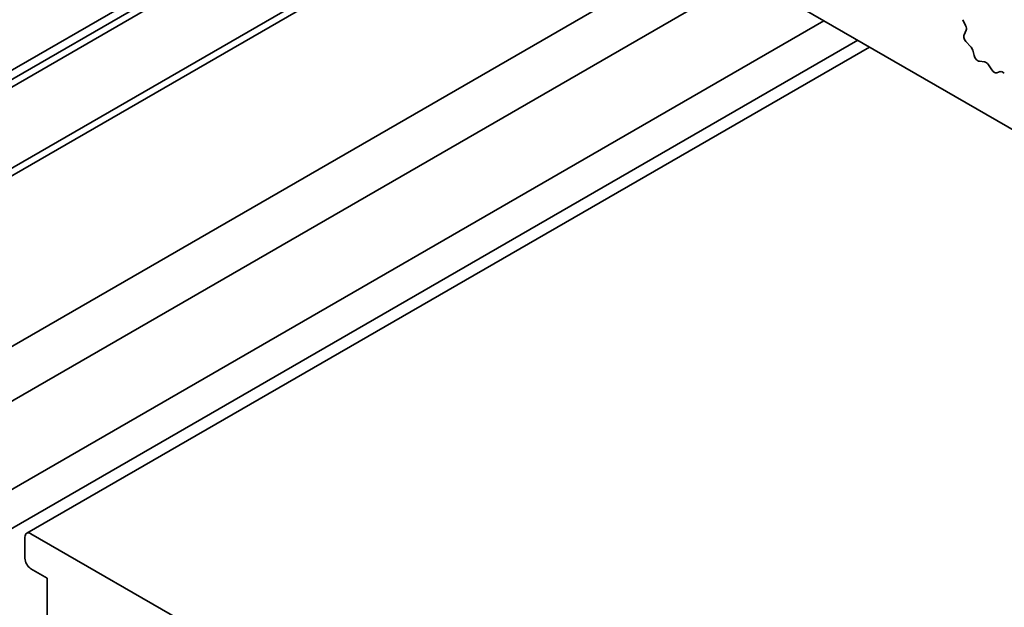
# Model space of a CAD drawing. Units: millimetres. Extents: x 0 to 5709, y 0 to 1124.
# Drawn here: x 451 to 479, y 194 to 210 of the extents above; entities that cross this region are included whole.
import ezdxf

# ---------------------------------------------------------------- set-up
doc = ezdxf.new("R2010")
doc.units = ezdxf.units.MM
doc.header["$LTSCALE"] = 2
doc.layers.add('Visible (ISO)', color=7, linetype='Continuous', lineweight=35)

msp = doc.modelspace()

# ---------------------------------------------------------------- linework, layer by layer
at = {"layer": 'Visible (ISO)'}
for p, q in [((455.4155, 220.8868), (534.4983, 175.2283)), ((444.844, 205.1342), (463.7718, 216.0622)), ((446.5422, 206.3719), (463.5491, 216.1908)), ((443.9038, 204.3772), (463.9573, 215.9552)), ((443.9038, 201.8951), (466.1069, 214.7141)), ((444.844, 202.6521), (465.9214, 214.8212)), ((446.2816, 198.4952), (470.2402, 212.3277)), ((447.9747, 197.9467), (471.5618, 211.5647)), ((449.3978, 196.2984), (473.7008, 210.3297)), ((477.6635, 210.2008), (477.5868, 210.3589)), ((477.6236, 209.9354), (477.6792, 210.0628)), ((448.8252, 194.8732), (474.6488, 209.7824)), ((477.7959, 209.6186), (477.6889, 209.7265)), ((451.4205, 195.9955), (474.9745, 209.5944)), ((477.9023, 209.3569), (477.8624, 209.5035)), ((478.1886, 209.1803), (478.0505, 209.1959)), ((478.3977, 208.9541), (478.3004, 209.0977)), ((478.6339, 208.9052), (478.5366, 208.8739)), ((456.3731, 193.1935), (451.5405, 195.9836)), ((451.3708, 195.8857), (451.3708, 195.2978)), ((451.5405, 195.0038), (451.9931, 194.7426)), ((451.9931, 194.7426), (451.9931, 193.0443))]:
    msp.add_line(p, q, dxfattribs=at)
for centre, major_axis, start_param, end_param in [((477.5742, 210.1721), (-0.08, 0.1386), 3.5442362, 4.5881532), ((477.7285, 209.826), (-0.08, 0.1386), 0.4026436, 1.9989297), ((477.7564, 209.519), (-0.08, 0.1386), 4.2842557, 5.1405223), ((478.0083, 209.3414), (-0.08, 0.1386), 1.142663, 2.7389491), ((478.2309, 209.0347), (-0.08, 0.1386), 4.8366248, 5.8805417), ((478.4671, 209.0171), (0.08, -0.1386), 4.8366248, 6.1589495), ((478.7034, 208.7619), (-0.08, 0.1386), 5.1150325, 6.1589495), ((451.5405, 195.7877), (-0.12, 0.2078), 5.4977871, 7.0685835), ((451.5405, 195.1998), (0.12, -0.2078), 3.9269908, 5.4977871)]:
    msp.add_ellipse(centre, major_axis=major_axis, ratio=0.5773503, start_param=start_param, end_param=end_param, dxfattribs=at)

doc.saveas('drawing.dxf')
